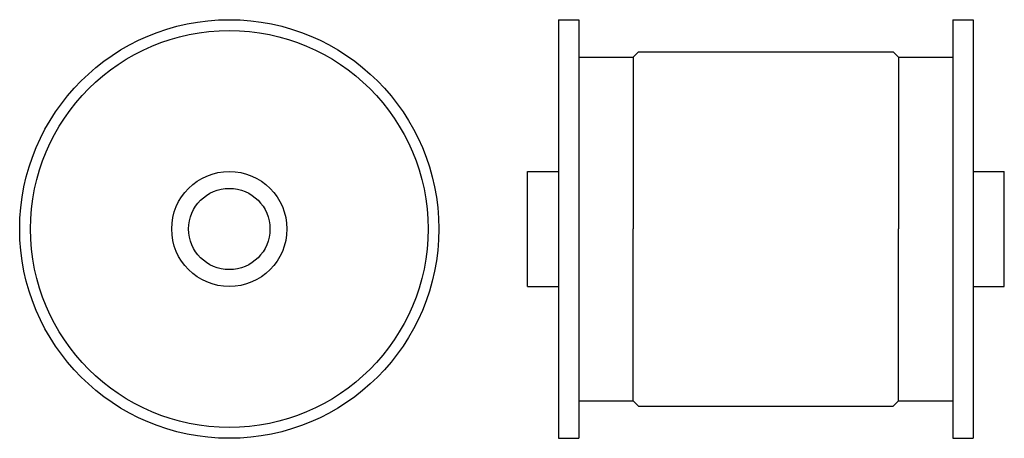
# Model space of a CAD drawing. Extents: x -187 to 176, y -144 to 11.
import ezdxf

# ---------------------------------------------------------------- set-up
doc = ezdxf.new("R2010")
doc.units = 0
doc.header["$LTSCALE"] = 1.972397
doc.layers.get('0').update_dxf_attribs({"linetype": 'CONTINUOUS'})

# ---------------------------------------------------------------- blocks, each defined once
blk = doc.blocks.new('148A')
at = {"color": 1}
for radius in [77.35, 73.35, 21.25, 15]:
    blk.add_circle((0, 0), radius, dxfattribs=at)
blk = doc.blocks.new('148B')
at = {"color": 1}
for p, q in [((11.5, 77.35), (11.5, -77.35)), ((11.5, 77.35), (19, 77.35)), ((19, 77.35), (19, -77.35)), ((157, 77.35), (164.5, 77.35)), ((157, 77.35), (157, -77.35)), ((164.5, 77.35), (164.5, -77.35)), ((39, 63.5), (41, 65.5)), ((41, 65.5), (135, 65.5)), ((135, 65.5), (137, 63.5)), ((19, 63.5), (39, 63.5)), ((39, 63.5), (39, 0)), ((137, 63.5), (157, 63.5)), ((137, 63.5), (137, 0)), ((0, 21.25), (11.5, 21.25)), ((0, -21.25), (0, 21.25)), ((164.5, 21.25), (176, 21.25)), ((176, -21.25), (176, 21.25)), ((39, -63.5), (39, 0)), ((137, -63.5), (137, 0)), ((0, -21.25), (11.5, -21.25)), ((164.5, -21.25), (176, -21.25)), ((19, -63.5), (39, -63.5)), ((39, -63.5), (41, -65.5)), ((135, -65.5), (137, -63.5)), ((137, -63.5), (157, -63.5)), ((41, -65.5), (135, -65.5)), ((11.5, -77.35), (19, -77.35)), ((157, -77.35), (164.5, -77.35))]:
    blk.add_line(p, q, dxfattribs=at)

msp = doc.modelspace()

# ---------------------------------------------------------------- block references
for name, p in [('148A', (-109.825, -66.325)), ('148B', (0.175, -66.325))]:
    msp.add_blockref(name, p)

doc.saveas('drawing.dxf')
